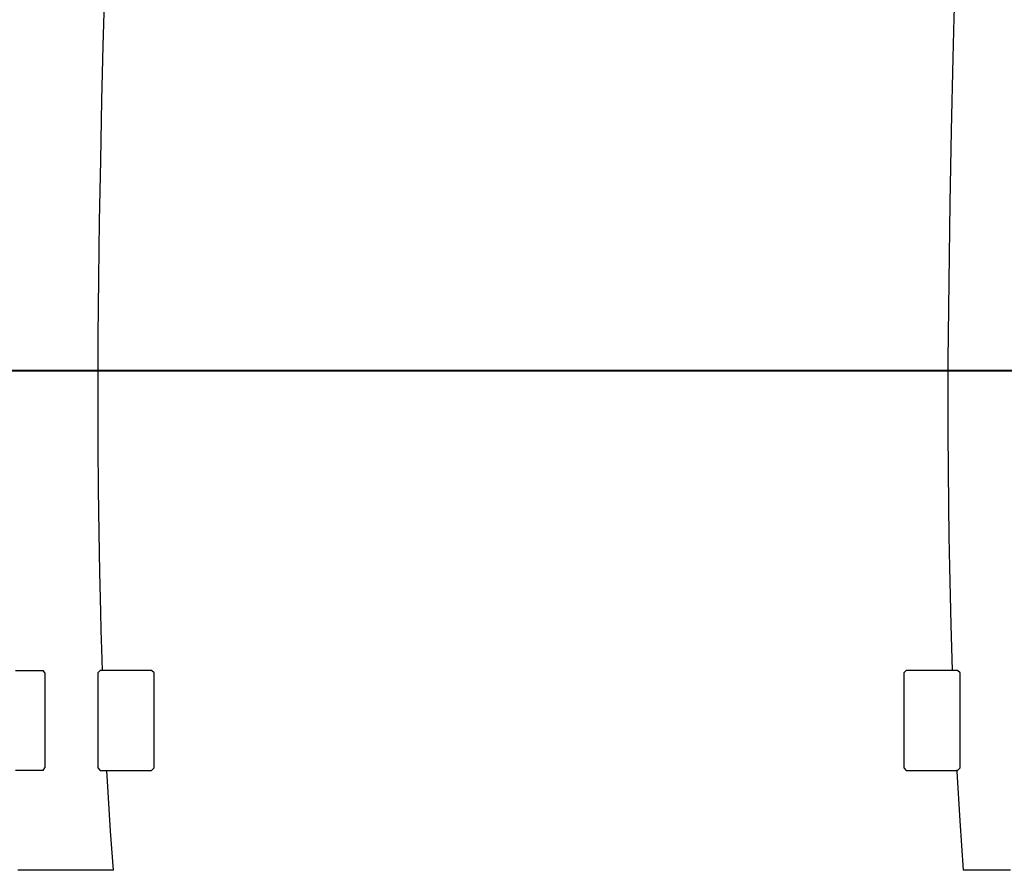
# Model space of a CAD drawing. Units: inches. Extents: x 263 to 332.9, y 158.8 to 258.1.
# Drawn here: x 286.1 to 293.9, y 234.5 to 241.3 of the extents above; entities that cross this region are included whole.
import ezdxf

# ---------------------------------------------------------------- set-up
doc = ezdxf.new("R2010")
doc.units = ezdxf.units.IN
doc.header["$MEASUREMENT"] = 0
doc.layers.add('Ebene 1', color=7, linetype='Continuous')

msp = doc.modelspace()

# ---------------------------------------------------------------- linework, layer by layer
at = {"layer": 'Ebene 1', "color": 179, "lineweight": 25, "true_color": 0x1a171b}
for points in [[(293.5442, 241.6311), (293.5349, 241.3102), (293.527, 240.9894), (293.5135, 240.4084), (293.5022, 239.8274), (293.4934, 239.1976), (293.488, 238.5679), (293.4877, 237.9874), (293.492, 237.4065), (293.4951, 237.1597), (293.4994, 236.9127), (293.5046, 236.6827), (293.5106, 236.4526), (293.5223, 236.0876)], [(286.7217, 236.0876), (286.7162, 236.2566), (286.7115, 236.4061), (286.7074, 236.5556), (286.7, 236.8732), (286.6943, 237.191), (286.6896, 237.5381), (286.6872, 237.8857), (286.6865, 238.3231), (286.6883, 238.7608), (286.6926, 239.2224), (286.6988, 239.6837), (286.7074, 240.1671), (286.7176, 240.6504), (286.7226, 240.8682), (286.7281, 241.0857), (286.737, 241.4373)], [(273.2443, 238.4874), (274.853, 238.4874), (276.5692, 238.4874), (278.3663, 238.4874), (280.2165, 238.4874), (282.0908, 238.4874), (283.9599, 238.4874), (285.7944, 238.4874), (287.5656, 238.4874), (289.2459, 238.4874), (290.8091, 238.4874)], [(290.8091, 238.4874), (292.3091, 238.4874), (293.9032, 238.4874), (295.5702, 238.4874), (297.2866, 238.4874), (299.0298, 238.4874), (300.7761, 238.4874), (302.5014, 238.4874), (304.1823, 238.4874), (305.7967, 238.4874), (307.3218, 238.4874)], [(286.0251, 236.0872), (286.2483, 236.0872)], [(286.259, 236.0674), (286.2483, 236.0872)], [(286.7041, 236.0872), (286.684, 236.0674)], [(287.1141, 236.0872), (286.7041, 236.0872)], [(287.1342, 236.0674), (287.1141, 236.0872)], [(293.1539, 236.0872), (293.1342, 236.0674)], [(293.564, 236.0872), (293.1539, 236.0872)], [(293.5841, 236.0674), (293.564, 236.0872)], [(286.259, 236.0674), (286.259, 235.3071)], [(286.684, 236.0674), (286.684, 235.3071)], [(287.1342, 235.3071), (287.1342, 236.0674)], [(293.1342, 236.0674), (293.1342, 235.3071)], [(293.5841, 235.3071), (293.5841, 236.0674)], [(286.2483, 235.2874), (286.0251, 235.2874)], [(286.2483, 235.2874), (286.259, 235.3071)], [(286.684, 235.3071), (286.7041, 235.2874)], [(286.7041, 235.2874), (287.1141, 235.2874)], [(286.809, 234.4873), (286.787, 234.8007), (286.7677, 235.1138), (286.7577, 235.2874)], [(287.1141, 235.2874), (287.1342, 235.3071)], [(293.1342, 235.3071), (293.1539, 235.2874)], [(293.1539, 235.2874), (293.564, 235.2874)], [(293.5576, 235.2902), (293.5583, 235.2768), (293.5819, 234.882), (293.6091, 234.4873)], [(293.564, 235.2874), (293.5841, 235.3071)], [(286.809, 234.4873), (286.8064, 234.4873), (286.799, 234.4873), (286.7856, 234.4873), (286.767, 234.4873), (286.7418, 234.4873), (286.7112, 234.4873), (286.6936, 234.4873), (286.6748, 234.4873), (286.6547, 234.4873), (286.6333, 234.4873), (286.6106, 234.4873), (286.5873, 234.4873), (286.5627, 234.4873), (286.5372, 234.4873), (286.485, 234.4873), (286.4301, 234.4873), (286.3751, 234.4873), (286.3183, 234.4873), (286.2638, 234.4873), (286.2092, 234.4873), (286.1541, 234.4873), (286.0998, 234.4873), (286.0433, 234.4873)], [(293.9883, 234.4873), (293.933, 234.4873), (293.8808, 234.4873), (293.8553, 234.4873), (293.831, 234.4873), (293.8074, 234.4873), (293.7848, 234.4873), (293.7636, 234.4873), (293.7431, 234.4873), (293.7244, 234.4873), (293.7068, 234.4873), (293.6765, 234.4873), (293.651, 234.4873), (293.6324, 234.4873), (293.6189, 234.4873), (293.6091, 234.4873)]]:
    msp.add_lwpolyline(points, dxfattribs=at)
at = {"layer": 'Ebene 1', "color": 179, "lineweight": 40, "true_color": 0x1a171b}
msp.add_lwpolyline([(263.0265, 238.4874), (263.931, 238.4874), (266.6261, 238.4874), (271.0777, 238.4874), (277.2206, 238.4874), (284.9623, 238.4874), (294.1922, 238.4874), (304.7724, 238.4874), (316.5498, 238.4874)], dxfattribs=at)

doc.saveas('drawing.dxf')
